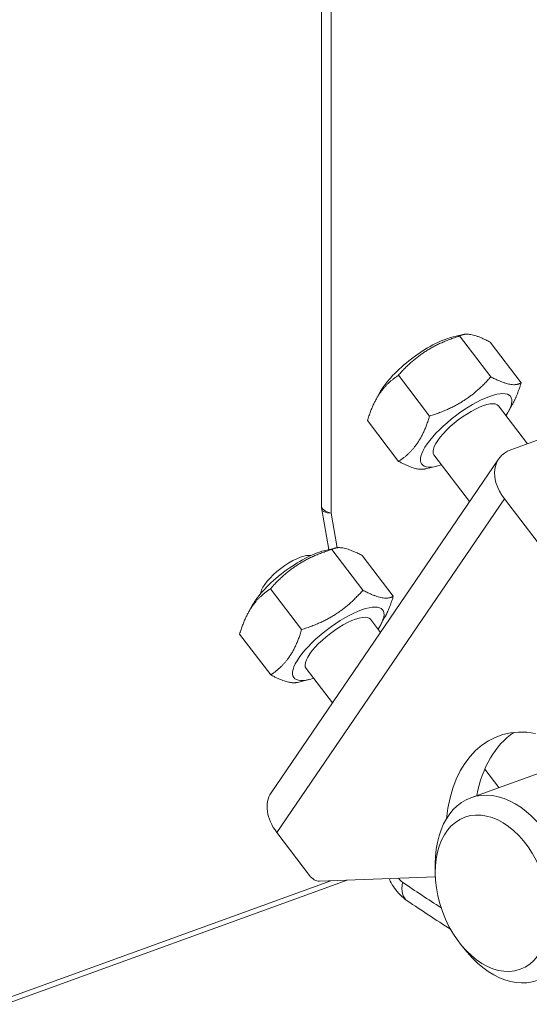
# Model space of a CAD drawing. Units: millimetres. Extents: x 160 to 5680, y 160 to 4040.
# Drawn here: x 1210 to 1225, y 1597 to 1627 of the extents above; entities that cross this region are included whole.
import ezdxf

# ---------------------------------------------------------------- set-up
doc = ezdxf.new("R2010")
doc.units = ezdxf.units.MM
doc.header["$LTSCALE"] = 20
for name, color, linetype, lineweight in [('Symbol (ISO)', 7, 'Continuous', 25), ('Visible (Drawing)', 7, 'Continuous', 40), ('Visible Narrow (ISO)', 7, 'Continuous', 35)]:
    doc.layers.add(name, color=color, linetype=linetype, lineweight=lineweight)
doc.styles.add('Note Text (ISO)', font='tahoma.ttf')
doc.dimstyles.new('Default - Method 1b (ISO)$7', dxfattribs={"dimscale": 20, "dimtxt": 3.5, "dimasz": 2.5, "dimexe": 3.175, "dimexo": 0, "dimgap": 0.762, "dimtad": 1, "dimtoh": 1, "dimrnd": 1e-08, "dimtxsty": 'Note Text (ISO)', "dimcen": 0.09, "dimdle": 10, "dimclrd": 256, "dimclre": 256, "dimclrt": 256, "dimazin": 2, "dimtfac": 1, "dimtmove": 0, "dimatfit": 3, "dimfxl": 0, "dimtolj": 1, "dimlwd": -1, "dimlwe": -1, "dimarcsym": 0})

msp = doc.modelspace()

# ---------------------------------------------------------------- linework, layer by layer
at = {"layer": 'Visible (Drawing)', "color": 7, "lineweight": 5}
for p, q in [((1218.9187, 1612.3392), (1218.9187, 1647.746)), ((1222.9411, 1617.5593), (1223.2908, 1617.6435)), ((1223.1815, 1617.6003), (1224.1428, 1616.3395)), ((1224.1186, 1617.413), (1225.0799, 1616.1521)), ((1221.2902, 1616.3872), (1222.2515, 1615.1264)), ((1220.7274, 1615.8717), (1220.6021, 1615.6445)), ((1225.2713, 1614.2689), (1224.3762, 1615.4429)), ((1224.6885, 1615.2673), (1224.8138, 1615.4944)), ((1224.7637, 1614.0848), (1228.2993, 1615.3671)), ((1220.336, 1614.9868), (1221.2972, 1613.7259)), ((1217.3606, 1603.4917), (1224.3849, 1613.8005)), ((1223.4881, 1612.4844), (1222.3881, 1613.9272)), ((1222.4748, 1613.5796), (1222.1251, 1613.4955)), ((1224.5638, 1612.5712), (1225.5697, 1611.2518)), ((1219.1472, 1611.0045), (1218.927, 1612.2449)), ((1218.9927, 1610.9674), (1219.3425, 1611.0515)), ((1218.5366, 1610.8205), (1218.5797, 1610.8172)), ((1219.2332, 1611.0084), (1220.1945, 1609.7475)), ((1220.1703, 1610.8211), (1221.1316, 1609.5602)), ((1217.0415, 1609.6806), (1217.0333, 1609.6382)), ((1217.3419, 1609.7953), (1218.3031, 1608.5344)), ((1216.7791, 1609.2797), (1216.6538, 1609.0526)), ((1220.4279, 1608.851), (1220.7365, 1608.4462)), ((1220.7401, 1608.6753), (1220.8655, 1608.9025)), ((1216.3877, 1608.3948), (1217.3489, 1607.134)), ((1218.4398, 1607.3353), (1219.2529, 1606.2688)), ((1218.5265, 1606.9877), (1218.1767, 1606.9035)), ((1223.5274, 1603.3392), (1228.9585, 1605.3089)), ((1223.9563, 1604.2228), (1224.3912, 1603.6525)), ((1218.5454, 1600.943), (1217.5395, 1602.2623)), ((1222.429, 1601.0319), (1222.429, 1601.2883)), ((1219.2079, 1600.7758), (1160.7615, 1579.579)), ((1222.4321, 1600.8925), (1218.8544, 1600.763)), ((1223.2509, 1598.7655), (1223.4153, 1598.5687))]:
    msp.add_line(p, q, dxfattribs=at)
for centre, major_axis, ratio, start_param, end_param in [((1222.0337, 1616.4539), (1.3718, 1.0458), 0.3228279, 0.6320332, 2.5095595), ((1223.3822, 1614.6851), (1.3718, 1.0458), 0.3228279, 5.5228975, 10.1850658), ((1223.3822, 1614.6851), (0.9941, 0.7579), 0.3228279, 6.2799976, 9.4279657), ((1225.6245, 1612.9558), (-1.2396, 0.8446), 0.679373, 5.827649, 7.3984453), ((1218.0854, 1609.8619), (1.3718, 1.0458), 0.3228279, 0.6320332, 2.5095595), ((1217.8558, 1610.163), (0.7952, 0.6063), 0.3228279, 0.3480769, 2.7935157), ((1219.4339, 1608.0931), (1.3718, 1.0458), 0.3228279, 5.5228975, 10.1850658), ((1219.4339, 1608.0931), (0.9941, 0.7579), 0.3228279, 6.2799976, 9.4279657), ((1225.9291, 1601.0191), (-1.5342, 4.2304), 0.6589647, 5.9090024, 7.2254703), ((1226.813, 1601.3396), (-1.5342, 4.2304), 0.6589647, 0.1592061, 0.8410687), ((1218.6002, 1602.647), (-1.2396, 0.8446), 0.679373, 0, 1.11526), ((1224.5503, 1600.519), (1.0228, -2.8203), 0.6589647, 5.2155135, 10.4924497), ((1218.752, 1601.2462), (0.1705, -0.47), 0.6589647, 5.1559883, 6.073938)]:
    msp.add_ellipse(centre, major_axis=major_axis, ratio=ratio, start_param=start_param, end_param=end_param, dxfattribs=at)
msp.add_ellipse((1224.1967, 1600.3908), major_axis=(-0.8524, 2.3502), ratio=0.6589647, dxfattribs=at)
for points, weights in [([(1223.1815, 1617.6003), (1222.0446, 1617.2447), (1221.2902, 1616.3872)], [1, 1.15470053838, 1]), ([(1224.1186, 1617.413), (1223.4588, 1617.7576), (1223.1815, 1617.6003)], [1, 1.15470053838, 1]), ([(1221.2902, 1616.3872), (1220.6218, 1615.9379), (1220.336, 1614.9868)], [1, 1.15470053838, 1]), ([(1222.2515, 1615.1264), (1223.3884, 1615.482), (1224.1428, 1616.3395)], [1, 1.15470053838, 1]), ([(1224.1428, 1616.3395), (1224.8026, 1615.9949), (1225.0799, 1616.1521)], [1, 1.15470053838, 1]), ([(1225.0799, 1616.1521), (1224.9641, 1615.7669), (1224.8138, 1615.4944)], [1, 1.05738302032, 1.07219591056]), ([(1221.2972, 1613.7259), (1221.9656, 1614.1753), (1222.2515, 1615.1264)], [1, 1.15470053838, 1]), ([(1222.1251, 1613.4955), (1221.8605, 1613.4318), (1221.2972, 1613.7259)], [1.04268390708, 1.12913301188, 1]), ([(1220.1703, 1610.8211), (1219.5105, 1611.1656), (1219.2332, 1611.0084)], [1, 1.15470053838, 1]), ([(1219.2332, 1611.0084), (1218.0963, 1610.6527), (1217.3419, 1609.7953)], [1, 1.15470053838, 1]), ([(1217.3419, 1609.7953), (1216.6735, 1609.3459), (1216.3877, 1608.3948)], [1, 1.15470053838, 1]), ([(1218.3031, 1608.5344), (1219.4401, 1608.8901), (1220.1945, 1609.7475)], [1, 1.15470053838, 1]), ([(1220.1945, 1609.7475), (1220.8543, 1609.403), (1221.1316, 1609.5602)], [1, 1.15470053838, 1]), ([(1221.1316, 1609.5602), (1221.0158, 1609.1749), (1220.8655, 1608.9025)], [1, 1.05738302032, 1.07219591056]), ([(1217.3489, 1607.134), (1218.0173, 1607.5833), (1218.3031, 1608.5344)], [1, 1.15470053838, 1]), ([(1218.1767, 1606.9035), (1217.9122, 1606.8399), (1217.3489, 1607.134)], [1.04268390708, 1.12913301188, 1])]:
    msp.add_rational_spline(points, weights, degree=2, dxfattribs=at)
for points in [[(1218.927, 1612.2449), (1218.9215, 1612.276), (1218.9187, 1612.3076), (1218.9187, 1612.3392)], [(1222.8991, 1599.2792), (1222.4524, 1599.5636), (1222.0072, 1599.8561), (1221.5638, 1600.1567)]]:
    msp.add_open_spline(points, degree=3, dxfattribs=at)
msp.add_open_spline([(1221.5638, 1600.1567), (1221.4813, 1600.2126), (1221.4086, 1600.2742), (1221.279, 1600.4043), (1221.2221, 1600.4729), (1221.1212, 1600.615), (1221.0772, 1600.6887), (1221.0264, 1600.7897), (1221.0144, 1600.8151), (1221.003, 1600.8408)], degree=3, knots=[4.94703834, 4.94703834, 4.94703834, 4.94703834, 5.165272, 5.165272, 5.38350566, 5.38350566, 5.60173932, 5.60173932, 5.67431112, 5.67431112, 5.67431112, 5.67431112], dxfattribs=at)
at = {"layer": 'Visible Narrow (ISO)', "color": 7, "lineweight": 5}
for p, q in [((1219.2116, 1612.1233), (1219.2116, 1647.2719)), ((1217.5395, 1602.2623), (1224.5638, 1612.5712)), ((1219.4001, 1611.0615), (1219.2116, 1612.1233)), ((1219.7125, 1600.7941), (1161.0582, 1579.5218))]:
    msp.add_line(p, q, dxfattribs=at)
for centre, major_axis, ratio, start_param, end_param in [((1219.9187, 1612.3797), (0.9999, 0.0452), 0.3215209, 3.1270458, 3.9124439), ((1219.9187, 1612.3797), (-0.9921, -0.1324), 0.2363736, 0.0101557, 0.746333), ((1221.4999, 1601.1514), (-0.1705, 0.47), 0.6589647, 2.0063352, 2.4038187), ((1222.1248, 1600.9845), (-0.561, -0.8278), 0.5565844, 5.3671764, 6.2831853), ((1231.9395, 1654.9202), (-21.8203, 60.1654), 0.6589647, 2.4038187, 2.4307939)]:
    msp.add_ellipse(centre, major_axis=major_axis, ratio=ratio, start_param=start_param, end_param=end_param, dxfattribs=at)

# ---------------------------------------------------------------- leaders
at = {"layer": 'Symbol (ISO)', "annotation_type": 0, "has_hookline": 1, "hookline_direction": 1, "text_width": 364.8422}
msp.add_leader([(1224.6956, 1537.1445), (1083.5276, 1805.8228), (1033.5276, 1805.8228)], dimstyle='Default - Method 1b (ISO)$7', override={"dimtad": 0}, dxfattribs=at)

doc.saveas('drawing.dxf')
